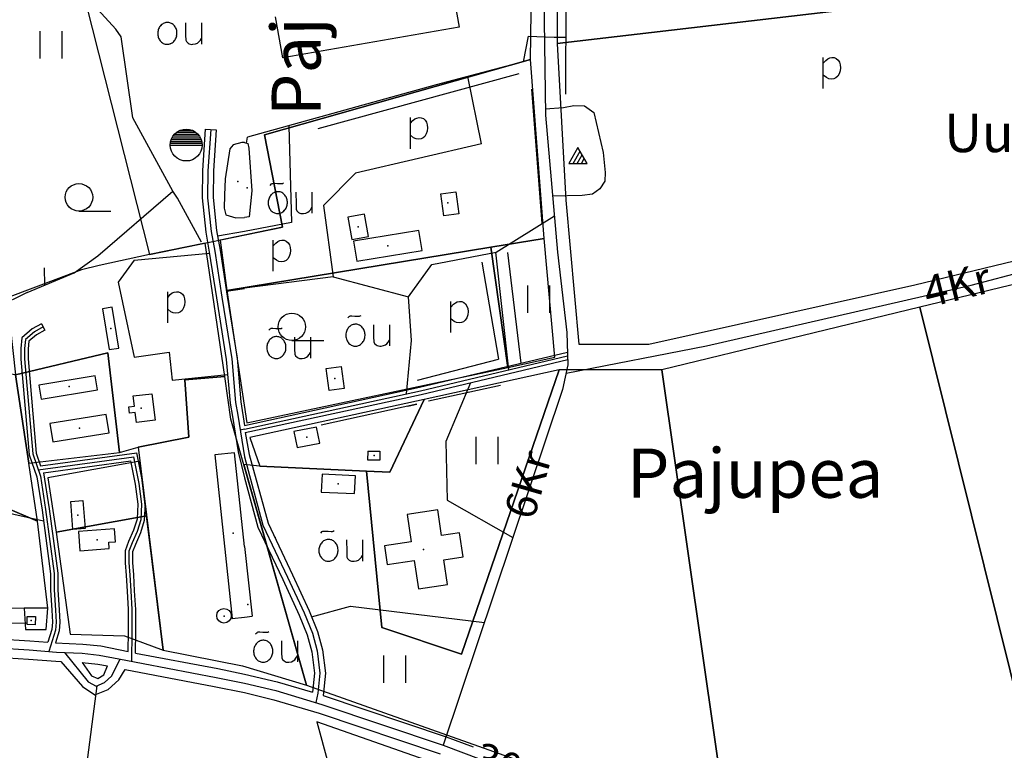
# Model space of a CAD drawing. Units: millimetres. Extents: x 549428 to 561949, y 6578529 to 6585154.
# Drawn here: x 554877 to 555416, y 6580679 to 6581079 of the extents above; entities that cross this region are included whole.
import ezdxf

# ---------------------------------------------------------------- set-up
doc = ezdxf.new("R2010")
doc.units = ezdxf.units.MM
doc.header["$LTSCALE"] = 0.5
doc.layers.add('-Alus', color=9, linetype='Continuous')
doc.layers.add('KatPiir', color=250, linetype='Continuous')

# ---------------------------------------------------------------- blocks, each defined once
blk = doc.blocks.new('raealus')
at = {"layer": '-Alus', "linetype": 'Continuous'}
for p, q in [((555176.04, 6581038.24), (555176.44, 6581156.83)), ((554929.59, 6581073.9), (554892.78, 6581114.23)), ((555163.81, 6581102.05), (555164.88, 6581026.66)), ((555113.56, 6581097.94), (555117.54, 6581075.01)), ((555020.99, 6581058.23), (555017.1, 6581080.6)), ((554932.43, 6581069.72), (554929.59, 6581073.9)), ((554967.7, 6581077.3), (554967.74, 6581070.7)), ((554976.48, 6581077.3), (554976.48, 6581065.72)), ((555117.54, 6581075.01), (555020.99, 6581058.23)), ((554888.07, 6581057.83), (554888.07, 6581072.83)), ((554900.07, 6581057.83), (554900.07, 6581072.83)), ((554938.93, 6581025.25), (554932.43, 6581069.72)), ((554967.74, 6581070.7), (554967.85, 6581067.92)), ((554967.85, 6581067.92), (554968.25, 6581067.07)), ((554975.69, 6581067.7), (554976.48, 6581069.02)), ((555155.48, 6581070.02), (555152.7, 6581056.02)), ((555155.48, 6581070.02), (555169.75, 6581069.46)), ((555169.75, 6581069.46), (555176.15, 6581069.46)), ((554968.25, 6581067.07), (554969.16, 6581066.24)), ((554969.16, 6581066.24), (554969.76, 6581065.89)), ((554969.76, 6581065.89), (554970.4, 6581065.67)), ((554970.4, 6581065.67), (554971.09, 6581065.57)), ((554971.09, 6581065.57), (554971.81, 6581065.6)), ((554971.81, 6581065.6), (554973.16, 6581065.86)), ((554973.16, 6581065.86), (554974.21, 6581066.27)), ((554974.21, 6581066.27), (554975.04, 6581066.87)), ((554975.04, 6581066.87), (554975.69, 6581067.7)), ((555317.06, 6581041.28), (555317.06, 6581058.34)), ((555318.47, 6581056.74), (555319.58, 6581057.63)), ((555319.58, 6581057.63), (555320.62, 6581058.11)), ((555320.62, 6581058.11), (555321.81, 6581058.35)), ((555321.81, 6581058.35), (555323.04, 6581058.28)), ((555323.04, 6581058.28), (555324.19, 6581057.8)), ((555324.19, 6581057.8), (555325.17, 6581056.96)), ((555152.7, 6581056.02), (555105.08, 6581043.45)), ((555317.06, 6581055.24), (555318.47, 6581056.74)), ((555325.17, 6581056.96), (555325.89, 6581055.81)), ((555325.89, 6581055.81), (555326.34, 6581054.38)), ((555326.5, 6581052.71), (555326.33, 6581050.99)), ((555326.34, 6581054.38), (555326.5, 6581052.71)), ((555150.36, 6581049.47), (555040.12, 6581019.23)), ((555129.86, 6581011.03), (555122.42, 6581048.03)), ((555318.86, 6581047.35), (555317.06, 6581048.7)), ((555320.16, 6581046.73), (555318.86, 6581047.35)), ((555321.59, 6581046.54), (555320.16, 6581046.73)), ((555322.95, 6581046.72), (555321.59, 6581046.54)), ((555324.06, 6581047.22), (555322.95, 6581046.72)), ((555324.98, 6581048.09), (555324.06, 6581047.22)), ((555325.78, 6581049.4), (555324.98, 6581048.09)), ((555326.33, 6581050.99), (555325.78, 6581049.4)), ((555105.08, 6581043.45), (555001.66, 6581014.65)), ((555163.18, 6580967.4), (555157.5, 6581041.07)), ((555164.82, 6581030.24), (555174.86, 6581030.94)), ((555174.86, 6581030.94), (555180.41, 6581032.12)), ((555180.41, 6581032.12), (555186.24, 6581031.8)), ((555186.24, 6581031.8), (555191.43, 6581028.25)), ((554960.83, 6580985.16), (554938.93, 6581025.25)), ((555090.89, 6581008.32), (555090.89, 6581025.38)), ((555093.41, 6581024.67), (555094.45, 6581025.14)), ((555094.45, 6581025.14), (555095.64, 6581025.39)), ((555095.64, 6581025.39), (555096.87, 6581025.32)), ((555096.87, 6581025.32), (555098.02, 6581024.84)), ((555098.02, 6581024.84), (555099, 6581024)), ((555164.88, 6581026.66), (555171.58, 6580951.63)), ((555191.43, 6581028.25), (555196.48, 6581006.24)), ((555024.34, 6581020.97), (555025.75, 6580967.89)), ((555090.89, 6581022.28), (555092.3, 6581023.78)), ((555092.3, 6581023.78), (555093.41, 6581024.67)), ((555099, 6581024), (555099.72, 6581022.85)), ((555099.72, 6581022.85), (555100.17, 6581021.42)), ((555100.33, 6581019.75), (555100.16, 6581018.03)), ((555100.17, 6581021.42), (555100.33, 6581019.75)), ((554960.31, 6581014.38), (554975.91, 6581014.38)), ((554960.91, 6581015.38), (554975.31, 6581015.38)), ((554961.73, 6581016.38), (554974.49, 6581016.38)), ((554962.83, 6581017.38), (554973.39, 6581017.38)), ((554964.55, 6581018.38), (554971.67, 6581018.38)), ((554978.54, 6581019.14), (554977.03, 6580996.41)), ((554978.54, 6581019.14), (554984.52, 6581018.74)), ((554981.53, 6581018.94), (554980.03, 6580996.29)), ((554984.52, 6581018.74), (554983.03, 6580996.17)), ((555001.06, 6581011.45), (555001.66, 6581014.65)), ((555092.69, 6581014.39), (555090.89, 6581015.74)), ((555093.99, 6581013.77), (555092.69, 6581014.39)), ((555097.89, 6581014.26), (555096.78, 6581013.76)), ((555098.81, 6581015.13), (555097.89, 6581014.26)), ((555099.61, 6581016.44), (555098.81, 6581015.13)), ((555100.16, 6581018.03), (555099.61, 6581016.44)), ((554959.35, 6581010.38), (554976.87, 6581010.38)), ((554959.41, 6581011.38), (554976.81, 6581011.38)), ((554959.59, 6581012.38), (554976.63, 6581012.38)), ((554959.87, 6581013.38), (554976.35, 6581013.38)), ((554993.89, 6581010.53), (554992.06, 6581008.37)), ((554998.55, 6581011.72), (554993.89, 6581010.53)), ((555000, 6581011.74), (554998.55, 6581011.72)), ((555000, 6581011.72), (555001.94, 6581011.22)), ((555001.94, 6581011.22), (555002.37, 6581008.73)), ((555002.37, 6581008.73), (555004.01, 6580985.28)), ((555129.86, 6581011.03), (555060.87, 6580995.01)), ((555095.42, 6581013.58), (555093.99, 6581013.77)), ((555096.78, 6581013.76), (555095.42, 6581013.58)), ((555182.71, 6581008.95), (555177.71, 6581000.27)), ((555187.71, 6581000.27), (555182.71, 6581008.95)), ((554992.06, 6581008.37), (554989.4, 6580991.87)), ((555179.99, 6581000.27), (555183.87, 6581006.95)), ((555182.31, 6581000.27), (555184.99, 6581004.95)), ((555196.48, 6581006.24), (555197.59, 6580995.28)), ((555177.71, 6581000.27), (555187.71, 6581000.27)), ((555184.59, 6581000.27), (555186.15, 6581002.99)), ((554977.03, 6580996.41), (554976.83, 6580981.34)), ((554980.03, 6580996.29), (554979.83, 6580981.48)), ((554983.03, 6580996.17), (554982.83, 6580981.62)), ((555060.87, 6580995.01), (555043.23, 6580977.14)), ((555197.59, 6580995.28), (555197.48, 6580990.61)), ((554989.4, 6580991.87), (554989.03, 6580982.86)), ((555014.04, 6580988.27), (555014.88, 6580989.05)), ((555014.88, 6580989.05), (555015.2, 6580989.27)), ((555015.2, 6580989.27), (555015.46, 6580989.37)), ((555015.46, 6580989.37), (555016.33, 6580989.39)), ((555016.33, 6580989.39), (555018.02, 6580989.3)), ((555018.02, 6580989.3), (555019.68, 6580989.2)), ((555019.68, 6580989.2), (555020.45, 6580989.2)), ((555020.45, 6580989.2), (555020.84, 6580989.33)), ((555020.84, 6580989.33), (555021.34, 6580989.61)), ((555197.48, 6580990.61), (555194.68, 6580986.33)), ((554919.68, 6580949.67), (554960.83, 6580985.16)), ((554963.28, 6580981.17), (554960.83, 6580985.16)), ((554982.83, 6580981.62), (554984.72, 6580963.44)), ((554989.03, 6580982.86), (554988.93, 6580975.79)), ((555004.01, 6580985.28), (555002.54, 6580970.99)), ((555028.2, 6580984.51), (555028.24, 6580977.91)), ((555036.98, 6580984.51), (555036.98, 6580972.93)), ((555107.52, 6580983.59), (555115.72, 6580984.74)), ((555109.22, 6580971.54), (555107.52, 6580983.59)), ((555115.72, 6580984.74), (555117.42, 6580972.69)), ((555184.96, 6580982.79), (555168.84, 6580982.32)), ((555190.71, 6580983.35), (555184.96, 6580982.79)), ((555194.68, 6580986.33), (555190.71, 6580983.35)), ((554976.55, 6580957.07), (554963.28, 6580981.17)), ((554976.83, 6580981.34), (554978.78, 6580962.6)), ((554979.83, 6580981.48), (554981.75, 6580963.02)), ((555028.24, 6580977.91), (555028.35, 6580975.13)), ((555036.19, 6580974.91), (555036.98, 6580976.23)), ((555043.23, 6580977.14), (555048.69, 6580938.12)), ((554909.35, 6580974.19), (554926.87, 6580974.19)), ((554988.93, 6580975.79), (554989.87, 6580972.04)), ((554989.87, 6580972.04), (554995.27, 6580970.55)), ((555002.54, 6580970.99), (555000, 6580970.6)), ((555028.35, 6580975.13), (555028.75, 6580974.28)), ((555028.75, 6580974.28), (555029.66, 6580973.45)), ((555029.66, 6580973.45), (555030.26, 6580973.1)), ((555030.26, 6580973.1), (555030.9, 6580972.88)), ((555030.9, 6580972.88), (555031.59, 6580972.78)), ((555031.59, 6580972.78), (555032.31, 6580972.81)), ((555032.31, 6580972.81), (555033.66, 6580973.07)), ((555033.66, 6580973.07), (555034.71, 6580973.48)), ((555034.71, 6580973.48), (555035.54, 6580974.08)), ((555035.54, 6580974.08), (555036.19, 6580974.91)), ((555065.77, 6580972.49), (555056.61, 6580970.86)), ((555056.61, 6580970.86), (555058.81, 6580958.56)), ((555067.96, 6580960.2), (555065.77, 6580972.49)), ((555117.42, 6580972.69), (555109.22, 6580971.54)), ((555137.89, 6580951.62), (555169.8, 6580971.53)), ((554995.27, 6580970.55), (555000, 6580970.62)), ((555025.75, 6580967.89), (555000, 6580963.04)), ((555398.18, 6580933.6), (555534.16, 6580969.4)), ((554978.78, 6580962.6), (554980.76, 6580951.71)), ((554981.75, 6580963.02), (554983.72, 6580952.21)), ((554984.72, 6580963.44), (554986.68, 6580952.71)), ((555000, 6580963.04), (554985.28, 6580960.36)), ((555058.81, 6580958.56), (555067.96, 6580960.2)), ((555095.52, 6580963.6), (555059.7, 6580957.7)), ((555097.33, 6580952.59), (555095.52, 6580963.6)), ((555015.77, 6580941.13), (555015.77, 6580958.19)), ((555015.77, 6580955.09), (555017.18, 6580956.59)), ((555017.18, 6580956.59), (555018.29, 6580957.48)), ((555018.29, 6580957.48), (555019.33, 6580957.96)), ((555019.33, 6580957.96), (555020.52, 6580958.2)), ((555020.52, 6580958.2), (555021.75, 6580958.13)), ((555021.75, 6580958.13), (555022.9, 6580957.65)), ((555022.9, 6580957.65), (555023.88, 6580956.81)), ((555023.88, 6580956.81), (555024.6, 6580955.66)), ((555024.6, 6580955.66), (555025.05, 6580954.23)), ((555059.7, 6580957.7), (555061.51, 6580946.69)), ((554906.64, 6580940.37), (554919.68, 6580949.67)), ((554939.51, 6580947.24), (554980.85, 6580951.14)), ((554980.76, 6580951.71), (554984.62, 6580926.57)), ((554983.72, 6580952.21), (554987.58, 6580927.03)), ((554986.68, 6580952.71), (554990.54, 6580927.49)), ((555024.49, 6580949.25), (555023.69, 6580947.95)), ((555025.04, 6580950.84), (555024.49, 6580949.25)), ((555025.21, 6580952.56), (555025.04, 6580950.84)), ((555025.05, 6580954.23), (555025.21, 6580952.56)), ((555061.51, 6580946.69), (555097.33, 6580952.59)), ((555102.65, 6580944.95), (555137.89, 6580951.62)), ((555137.56, 6580951.6), (555144.64, 6580887.06)), ((555144.04, 6580951.45), (555151.42, 6580890.7)), ((555171.58, 6580951.63), (555176.63, 6580907.67)), ((554939.51, 6580947.24), (554930.85, 6580935.23)), ((555017.57, 6580947.2), (555015.77, 6580948.55)), ((555018.87, 6580946.58), (555017.57, 6580947.2)), ((555020.3, 6580946.39), (555018.87, 6580946.58)), ((555021.66, 6580946.57), (555020.3, 6580946.39)), ((555022.77, 6580947.07), (555021.66, 6580946.57)), ((555023.69, 6580947.95), (555022.77, 6580947.07)), ((555089.83, 6580927.13), (555102.65, 6580944.95)), ((555130.11, 6580946.07), (555139.13, 6580893.01)), ((554880.98, 6580929.47), (554906.64, 6580940.37)), ((554890.29, 6580942.99), (554890.47, 6580933.5)), ((554930.85, 6580935.23), (554933.18, 6580924)), ((555048.69, 6580938.12), (555000, 6580931.87)), ((555048.69, 6580938.12), (555089.83, 6580927.13)), ((555155.24, 6580918.39), (555155.24, 6580933.39)), ((555167.24, 6580918.39), (555167.24, 6580933.39)), ((555253.15, 6580900.24), (555398.18, 6580933.6)), ((554880.98, 6580929.47), (554863.64, 6580920.94)), ((554957.94, 6580912.91), (554957.94, 6580929.97)), ((554957.94, 6580926.87), (554959.35, 6580928.37)), ((554959.35, 6580928.37), (554960.46, 6580929.26)), ((554960.46, 6580929.26), (554961.5, 6580929.74)), ((554961.5, 6580929.74), (554962.69, 6580929.98)), ((554962.69, 6580929.98), (554963.92, 6580929.91)), ((554963.92, 6580929.91), (554965.07, 6580929.43)), ((554965.07, 6580929.43), (554966.05, 6580928.59)), ((554966.05, 6580928.59), (554966.77, 6580927.44)), ((555000, 6580931.5), (554990.12, 6580930.14)), ((554933.18, 6580924), (554939.58, 6580894.06)), ((554967.21, 6580922.62), (554966.66, 6580921.03)), ((554966.77, 6580927.44), (554967.22, 6580926.01)), ((554967.38, 6580924.34), (554967.21, 6580922.62)), ((554967.22, 6580926.01), (554967.38, 6580924.34)), ((554984.62, 6580926.57), (554990.04, 6580892.72)), ((554987.58, 6580927.03), (554993.02, 6580893.09)), ((554990.54, 6580927.49), (554996, 6580893.46)), ((555091.56, 6580903.12), (555089.83, 6580927.13)), ((555113.03, 6580907.59), (555113.03, 6580924.65)), ((555113.03, 6580921.55), (555114.44, 6580923.05)), ((555114.44, 6580923.05), (555115.55, 6580923.94)), ((555115.55, 6580923.94), (555116.59, 6580924.42)), ((555116.59, 6580924.42), (555117.78, 6580924.66)), ((555117.78, 6580924.66), (555119.01, 6580924.59)), ((555119.01, 6580924.59), (555120.16, 6580924.11)), ((555120.16, 6580924.11), (555121.14, 6580923.27)), ((555121.14, 6580923.27), (555121.86, 6580922.12)), ((554927.53, 6580921.43), (554922.24, 6580920.61)), ((554922.24, 6580920.61), (554925.94, 6580898.2)), ((554931.23, 6580899.08), (554927.53, 6580921.43)), ((554959.74, 6580918.98), (554957.94, 6580920.33)), ((554961.04, 6580918.36), (554959.74, 6580918.98)), ((554962.47, 6580918.17), (554961.04, 6580918.36)), ((554963.83, 6580918.35), (554962.47, 6580918.17)), ((554964.94, 6580918.85), (554963.83, 6580918.35)), ((554965.86, 6580919.72), (554964.94, 6580918.85)), ((554966.66, 6580921.03), (554965.86, 6580919.72)), ((555063.37, 6580916.65), (555063.87, 6580916.93)), ((555122.3, 6580917.3), (555121.75, 6580915.71)), ((555121.86, 6580922.12), (555122.31, 6580920.69)), ((555122.47, 6580919.02), (555122.3, 6580917.3)), ((555122.31, 6580920.69), (555122.47, 6580919.02)), ((554888.76, 6580912.41), (554883.76, 6580909.68)), ((554888.76, 6580912.41), (554890.68, 6580908.89)), ((555056.57, 6580915.59), (555057.41, 6580916.38)), ((555057.41, 6580916.38), (555057.73, 6580916.59)), ((555057.73, 6580916.59), (555057.99, 6580916.69)), ((555057.99, 6580916.69), (555058.86, 6580916.71)), ((555058.86, 6580916.71), (555060.55, 6580916.62)), ((555060.55, 6580916.62), (555062.21, 6580916.52)), ((555062.21, 6580916.52), (555062.98, 6580916.52)), ((555062.98, 6580916.52), (555063.37, 6580916.65)), ((555070.73, 6580911.83), (555070.77, 6580905.23)), ((555079.51, 6580911.83), (555079.51, 6580900.25)), ((555114.83, 6580913.66), (555113.03, 6580915.01)), ((555116.13, 6580913.04), (555114.83, 6580913.66)), ((555117.56, 6580912.85), (555116.13, 6580913.04)), ((555118.92, 6580913.03), (555117.56, 6580912.85)), ((555120.03, 6580913.53), (555118.92, 6580913.03)), ((555120.95, 6580914.41), (555120.03, 6580913.53)), ((555121.75, 6580915.71), (555120.95, 6580914.41)), ((554883.76, 6580909.68), (554878.05, 6580904.72)), ((554884.91, 6580908.03), (554879.97, 6580903.74)), ((554886.06, 6580906.38), (554881.89, 6580902.76)), ((554889.72, 6580910.65), (554884.91, 6580908.03)), ((554890.68, 6580908.89), (554886.06, 6580906.38)), ((555013.28, 6580908.81), (555014.12, 6580909.59)), ((555014.12, 6580909.59), (555014.44, 6580909.81)), ((555014.44, 6580909.81), (555014.7, 6580909.91)), ((555014.7, 6580909.91), (555015.57, 6580909.93)), ((555015.57, 6580909.93), (555017.26, 6580909.84)), ((555017.26, 6580909.84), (555018.92, 6580909.74)), ((555018.92, 6580909.74), (555019.69, 6580909.74)), ((555019.69, 6580909.74), (555020.08, 6580909.87)), ((555020.08, 6580909.87), (555020.58, 6580910.15)), ((555176.63, 6580907.67), (555177.16, 6580889.92)), ((554878.05, 6580904.72), (554877.52, 6580898.87)), ((554879.97, 6580903.74), (554879.52, 6580898.77)), ((554881.89, 6580902.76), (554881.52, 6580898.67)), ((555025.95, 6580903.19), (555043.47, 6580903.19)), ((555027.44, 6580905.05), (555027.48, 6580898.45)), ((555036.22, 6580905.05), (555036.22, 6580893.47)), ((555070.77, 6580905.23), (555070.88, 6580902.45)), ((555070.88, 6580902.45), (555071.28, 6580901.6)), ((555071.28, 6580901.6), (555072.19, 6580900.77)), ((555072.19, 6580900.77), (555072.79, 6580900.42)), ((555076.18, 6580900.39), (555077.24, 6580900.8)), ((555077.24, 6580900.8), (555078.06, 6580901.4)), ((555078.06, 6580901.4), (555078.72, 6580902.23)), ((555078.72, 6580902.23), (555079.51, 6580903.55)), ((555088.74, 6580873.93), (555091.56, 6580903.12)), ((554877.52, 6580898.87), (554877.48, 6580892.99)), ((554879.52, 6580898.77), (554879.48, 6580893.07)), ((554881.52, 6580898.67), (554881.48, 6580893.15)), ((554925.94, 6580898.2), (554931.23, 6580899.08)), ((554939.58, 6580894.06), (554958.78, 6580896.76)), ((554958.78, 6580896.76), (554960.32, 6580881.52)), ((555027.48, 6580898.45), (555027.59, 6580895.67)), ((555027.59, 6580895.67), (555027.99, 6580894.82)), ((555034.78, 6580894.62), (555035.43, 6580895.45)), ((555035.43, 6580895.45), (555036.22, 6580896.77)), ((555072.79, 6580900.42), (555073.43, 6580900.2)), ((555073.43, 6580900.2), (555074.12, 6580900.1)), ((555074.12, 6580900.1), (555074.84, 6580900.13)), ((555074.84, 6580900.13), (555076.18, 6580900.39)), ((555095.95, 6580877.54), (555176.95, 6580896.8)), ((555176.18, 6580885.36), (555253.15, 6580900.24)), ((554877.48, 6580892.99), (554882.02, 6580840.56)), ((554879.48, 6580893.07), (554883.99, 6580840.98)), ((554881.48, 6580893.15), (554885.96, 6580841.4)), ((554990.04, 6580892.72), (554992.11, 6580868.82)), ((554993.02, 6580893.09), (554995.09, 6580869.22)), ((554996, 6580893.46), (554998.07, 6580869.62)), ((555027.99, 6580894.82), (555028.9, 6580893.99)), ((555028.9, 6580893.99), (555029.5, 6580893.64)), ((555029.5, 6580893.64), (555030.14, 6580893.42)), ((555030.14, 6580893.42), (555030.83, 6580893.32)), ((555030.83, 6580893.32), (555031.55, 6580893.35)), ((555031.55, 6580893.35), (555032.9, 6580893.61)), ((555032.9, 6580893.61), (555033.95, 6580894.02)), ((555033.95, 6580894.02), (555034.78, 6580894.62)), ((555094.85, 6580881.48), (555139.13, 6580893.01)), ((555096.39, 6580875.59), (555177.02, 6580894.75)), ((555096.83, 6580873.64), (555177.08, 6580892.71)), ((555177.16, 6580889.92), (555174.26, 6580876.37)), ((554960.32, 6580881.52), (554990.75, 6580884.52)), ((555044.78, 6580887.86), (555052.98, 6580889.01)), ((555046.48, 6580875.81), (555044.78, 6580887.86)), ((555052.98, 6580889.01), (555054.68, 6580876.96)), ((554918.3, 6580883.76), (554887.38, 6580878.63)), ((554919.55, 6580876.19), (554918.3, 6580883.76)), ((555123.76, 6580880.04), (555110.31, 6580847.91)), ((554887.38, 6580878.63), (554888.64, 6580871.05)), ((554888.64, 6580871.05), (554919.55, 6580876.19)), ((554939.1, 6580872.81), (554949.26, 6580874.01)), ((554949.26, 6580874.01), (554951, 6580859.46)), ((555000, 6580856.67), (555095.95, 6580877.54)), ((555000, 6580854.63), (555096.39, 6580875.59)), ((555054.68, 6580876.96), (555046.48, 6580875.81)), ((555100.9, 6580870.07), (555140.36, 6580878.63)), ((555174.26, 6580876.37), (555108.88, 6580681.27)), ((554939.78, 6580867.13), (554939.1, 6580872.81)), ((554992.11, 6580868.82), (554993.44, 6580861.61)), ((554995.09, 6580869.22), (554996.39, 6580862.18)), ((554998.07, 6580869.62), (555000.03, 6580856.68)), ((555000.44, 6580852.69), (555096.83, 6580873.64)), ((554936.65, 6580866.77), (554939.78, 6580867.13)), ((554937.03, 6580863.43), (554936.65, 6580866.77)), ((554940.17, 6580863.79), (554937.03, 6580863.43)), ((554940.83, 6580858.24), (554940.17, 6580863.79)), ((555094.42, 6580868.23), (555042.08, 6580856.79)), ((555089.43, 6580867.19), (555094.42, 6580868.23)), ((554924.27, 6580862.67), (554893.38, 6580857.72)), ((554893.38, 6580857.72), (554895.02, 6580847.66)), ((554925.88, 6580852.58), (554924.27, 6580862.67)), ((554951, 6580859.46), (554940.83, 6580858.24)), ((554993.44, 6580861.61), (554996.64, 6580842.11)), ((554996.39, 6580862.18), (555000, 6580839.47)), ((554895.02, 6580847.66), (554925.88, 6580852.58)), ((555000, 6580854.63), (554997.67, 6580854.06)), ((555000.44, 6580852.69), (555002.61, 6580840.68)), ((555039.49, 6580855.77), (555027.11, 6580853.36)), ((555027.11, 6580853.36), (555028.84, 6580844.48)), ((555041.22, 6580846.89), (555039.49, 6580855.77)), ((555028.84, 6580844.48), (555041.22, 6580846.89)), ((555110.31, 6580847.91), (555111.13, 6580815.61)), ((555126.94, 6580835.43), (555126.94, 6580850.43)), ((555138.94, 6580835.43), (555138.94, 6580850.43)), ((554885.96, 6580841.4), (554888.36, 6580834.52)), ((554888.36, 6580834.52), (554940.97, 6580841.68)), ((554944.34, 6580825.15), (554940.97, 6580841.68)), ((554994.58, 6580841.59), (554983.77, 6580840.45)), ((555000, 6580790.25), (554994.58, 6580841.59)), ((554996.64, 6580842.11), (555000, 6580827.93)), ((555067.62, 6580842.56), (555074.21, 6580842.56)), ((555067.62, 6580837.54), (555067.82, 6580842.56)), ((555074.21, 6580842.56), (555074.21, 6580837.54)), ((554882.02, 6580840.56), (554886.26, 6580828.4)), ((554883.99, 6580840.98), (554888.21, 6580828.89)), ((554887.01, 6580832.32), (554939.37, 6580839.45)), ((554889.95, 6580830.7), (554937.78, 6580837.22)), ((554940.38, 6580824.51), (554937.78, 6580837.22)), ((554942.36, 6580824.83), (554939.37, 6580839.45)), ((554983.77, 6580840.45), (554993.22, 6580750.72)), ((555000, 6580839.44), (555010.13, 6580801.95)), ((555002.61, 6580840.68), (555012.96, 6580802.99)), ((555074.21, 6580837.54), (555067.62, 6580837.54)), ((554889.95, 6580830.7), (554893.08, 6580810.85)), ((554886.26, 6580828.4), (554889.12, 6580810.27)), ((554888.21, 6580828.89), (554891.1, 6580810.56)), ((554945.77, 6580813.58), (554944.34, 6580825.15)), ((555000, 6580827.93), (555007.3, 6580800.91)), ((555042.5, 6580829.95), (555042.01, 6580820.14)), ((555060.75, 6580829.06), (555042.5, 6580829.95)), ((555060.27, 6580819.24), (555060.75, 6580829.06)), ((554810.08, 6580822.17), (554889.91, 6580804.27)), ((554941.75, 6580813.44), (554940.38, 6580824.51)), ((554943.76, 6580813.51), (554942.36, 6580824.83)), ((555042.01, 6580820.14), (555060.27, 6580819.24)), ((554904.87, 6580814.87), (554911.5, 6580815.4)), ((554906.04, 6580799.66), (554904.87, 6580814.87)), ((554911.5, 6580815.4), (554912.74, 6580800.17)), ((555111.13, 6580815.61), (555147.05, 6580795.17)), ((554889.12, 6580810.27), (554893.7, 6580775.34)), ((554891.1, 6580810.56), (554895.7, 6580775.48)), ((554893.08, 6580810.85), (554897.7, 6580775.62)), ((554941.36, 6580805.49), (554941.75, 6580813.44)), ((554943.34, 6580805.14), (554943.76, 6580813.51)), ((554945.32, 6580804.79), (554945.77, 6580813.58)), ((555105.89, 6580810.33), (555089.1, 6580807.77)), ((555108.03, 6580796.25), (555105.89, 6580810.33)), ((554939.47, 6580799.38), (554941.36, 6580805.49)), ((554941.35, 6580798.68), (554943.34, 6580805.14)), ((554943.23, 6580797.98), (554945.32, 6580804.79)), ((555089.1, 6580807.77), (555091.38, 6580792.81)), ((554912.74, 6580800.17), (554906.04, 6580799.66)), ((554928.83, 6580799.86), (554909.13, 6580798.41)), ((554909.13, 6580798.41), (554909.91, 6580787.89)), ((554929.35, 6580792.84), (554928.83, 6580799.86)), ((554936.73, 6580793.13), (554939.47, 6580799.38)), ((554938.59, 6580792.38), (554941.35, 6580798.68)), ((555007.3, 6580800.91), (555020.95, 6580772.22)), ((555010.13, 6580801.95), (555023.67, 6580773.49)), ((555012.96, 6580802.99), (555026.39, 6580774.76)), ((555041.81, 6580797.63), (555042.65, 6580798.42)), ((555042.65, 6580798.42), (555042.97, 6580798.63)), ((555042.97, 6580798.63), (555043.23, 6580798.73)), ((555043.23, 6580798.73), (555044.1, 6580798.75)), ((555044.1, 6580798.75), (555045.79, 6580798.66)), ((555045.79, 6580798.66), (555047.45, 6580798.56)), ((555047.45, 6580798.56), (555048.22, 6580798.56)), ((555048.22, 6580798.56), (555048.61, 6580798.69)), ((555048.61, 6580798.69), (555049.11, 6580798.97)), ((554925.71, 6580792.58), (554929.35, 6580792.84)), ((554934.9, 6580788.16), (554936.73, 6580793.13)), ((554940.45, 6580791.63), (554943.23, 6580797.98)), ((555055.97, 6580793.87), (555056.01, 6580787.27)), ((555064.75, 6580793.87), (555064.75, 6580782.29)), ((555091.38, 6580792.81), (555076.68, 6580790.57)), ((555117.81, 6580797.74), (555108.03, 6580796.25)), ((555119.81, 6580784.62), (555117.81, 6580797.74)), ((554909.91, 6580787.89), (554925.95, 6580789.08)), ((554925.95, 6580789.08), (554925.71, 6580792.58)), ((554934.91, 6580781.4), (554934.9, 6580788.16)), ((554936.9, 6580787.8), (554938.59, 6580792.38)), ((554936.91, 6580781.48), (554936.9, 6580787.8)), ((554938.9, 6580787.44), (554940.45, 6580791.63)), ((554938.91, 6580781.56), (554938.9, 6580787.44)), ((555000, 6580790.27), (555004.24, 6580752.02)), ((555076.68, 6580790.57), (555078.22, 6580780.43)), ((555056.01, 6580787.27), (555056.12, 6580784.49)), ((555056.12, 6580784.49), (555056.52, 6580783.64)), ((555056.52, 6580783.64), (555057.43, 6580782.81)), ((555057.43, 6580782.81), (555058.03, 6580782.46)), ((555058.03, 6580782.46), (555058.67, 6580782.24)), ((555058.67, 6580782.24), (555059.36, 6580782.14)), ((555059.36, 6580782.14), (555060.08, 6580782.17)), ((555060.08, 6580782.17), (555061.42, 6580782.43)), ((555061.42, 6580782.43), (555062.48, 6580782.84)), ((555062.48, 6580782.84), (555063.3, 6580783.44)), ((555063.3, 6580783.44), (555063.96, 6580784.27)), ((555063.96, 6580784.27), (555064.75, 6580785.59)), ((555078.22, 6580780.43), (555092.93, 6580782.67)), ((555092.93, 6580782.67), (555095.3, 6580767.07)), ((555109.25, 6580783.02), (555119.81, 6580784.62)), ((555111.3, 6580769.51), (555109.25, 6580783.02)), ((554935.46, 6580774.43), (554934.91, 6580781.4)), ((554937.46, 6580774.55), (554936.91, 6580781.48)), ((554939.46, 6580774.67), (554938.91, 6580781.56)), ((554893.7, 6580775.34), (554893.81, 6580766.38)), ((554895.7, 6580775.48), (554895.81, 6580766.46)), ((554897.7, 6580775.62), (554897.81, 6580766.54)), ((554935.85, 6580765.81), (554935.46, 6580774.43)), ((554937.85, 6580765.92), (554937.46, 6580774.55)), ((554939.85, 6580766.03), (554939.46, 6580774.67)), ((555020.95, 6580772.22), (555029.94, 6580752.69)), ((555023.67, 6580773.49), (555032.69, 6580753.88)), ((555026.39, 6580774.76), (555035.44, 6580755.07)), ((554893.81, 6580766.38), (554894.53, 6580755.32)), ((554895.81, 6580766.46), (554896.53, 6580755.43)), ((554897.81, 6580766.54), (554898.53, 6580755.54)), ((554936.55, 6580755.65), (554935.85, 6580765.81)), ((554938.55, 6580755.71), (554937.85, 6580765.92)), ((554940.55, 6580755.77), (554939.85, 6580766.03)), ((555095.3, 6580767.07), (555111.3, 6580769.51)), ((554894.53, 6580755.32), (554894.81, 6580748.83)), ((554896.53, 6580755.43), (554896.81, 6580748.8)), ((554898.53, 6580755.54), (554898.81, 6580748.77)), ((554936.43, 6580743.74), (554936.55, 6580755.65)), ((554938.43, 6580743.72), (554938.55, 6580755.71)), ((554940.43, 6580743.7), (554940.55, 6580755.77)), ((555035.44, 6580755.07), (555040.04, 6580743.7)), ((555036.82, 6580751.67), (555058.18, 6580757.61)), ((555058.18, 6580757.61), (555131.47, 6580748.67)), ((554880.89, 6580747.47), (554881.02, 6580751.9)), ((554881.02, 6580751.9), (554885.45, 6580751.8)), ((554885.45, 6580751.8), (554885.34, 6580747.36)), ((554993.22, 6580750.72), (555000, 6580751.48)), ((555000, 6580751.48), (555004.24, 6580752.02)), ((555029.94, 6580752.69), (555034.36, 6580741.76)), ((555032.69, 6580753.88), (555037.2, 6580742.73)), ((554872.61, 6580748.19), (554880.92, 6580748.45)), ((554885.34, 6580747.36), (554880.89, 6580747.47)), ((554894.5, 6580744.69), (554892.34, 6580737.75)), ((554896.48, 6580744.32), (554892.87, 6580732.7)), ((554894.81, 6580748.83), (554894.5, 6580744.69)), ((554896.81, 6580748.8), (554896.48, 6580744.32)), ((554898.81, 6580748.77), (554898.46, 6580743.95)), ((554858.91, 6580740), (554882.47, 6580738.51)), ((554898.46, 6580743.95), (554896.43, 6580737.41)), ((554936.37, 6580732.76), (554936.43, 6580743.74)), ((554938.33, 6580727.16), (554938.43, 6580743.72)), ((554940.36, 6580731.83), (554940.43, 6580743.7)), ((555006.08, 6580742.32), (555006.92, 6580743.11)), ((555006.92, 6580743.11), (555007.24, 6580743.32)), ((555007.24, 6580743.32), (555007.5, 6580743.42)), ((555007.5, 6580743.42), (555008.37, 6580743.44)), ((555008.37, 6580743.44), (555010.06, 6580743.35)), ((555010.06, 6580743.35), (555011.72, 6580743.25)), ((555011.72, 6580743.25), (555012.49, 6580743.25)), ((555012.49, 6580743.25), (555012.88, 6580743.38)), ((555012.88, 6580743.38), (555013.38, 6580743.66)), ((555034.36, 6580741.76), (555036.92, 6580732.54)), ((555037.2, 6580742.73), (555039.87, 6580733.12)), ((555040.04, 6580743.7), (555042.82, 6580733.7)), ((554858.8, 6580735), (554882.12, 6580733.52)), ((554882.12, 6580733.52), (554897, 6580732.38)), ((554882.47, 6580738.51), (554892.34, 6580737.75)), ((554896.43, 6580737.41), (554911.39, 6580736.75)), ((554911.39, 6580736.75), (554921.24, 6580735.72)), ((554921.24, 6580735.72), (554936.37, 6580732.76)), ((555020.24, 6580738.56), (555020.28, 6580731.96)), ((555029.02, 6580738.56), (555029.02, 6580726.98)), ((555042.82, 6580733.7), (555044.33, 6580720.85)), ((554858.69, 6580730), (554881.77, 6580728.53)), ((554881.77, 6580728.53), (554896.7, 6580727.39)), ((554897, 6580732.38), (554911.02, 6580731.76)), ((554901.44, 6580732.18), (554914.33, 6580715.98)), ((554911.02, 6580731.76), (554920.5, 6580730.77)), ((554920.5, 6580730.77), (554931.24, 6580728.67)), ((554927.08, 6580719.21), (554932, 6580728.51)), ((554931.24, 6580728.67), (554984.46, 6580718.47)), ((554940.36, 6580731.83), (554985.46, 6580723.37)), ((555020.28, 6580731.96), (555020.39, 6580729.18)), ((555020.39, 6580729.18), (555020.79, 6580728.33)), ((555020.79, 6580728.33), (555021.7, 6580727.5)), ((555026.75, 6580727.53), (555027.57, 6580728.13)), ((555027.57, 6580728.13), (555028.23, 6580728.96)), ((555028.23, 6580728.96), (555029.02, 6580730.28)), ((555036.92, 6580732.54), (555038.29, 6580720.79)), ((555039.87, 6580733.12), (555041.31, 6580720.82)), ((555076.39, 6580715.52), (555076.39, 6580730.52)), ((555088.39, 6580715.52), (555088.39, 6580730.52)), ((554896.7, 6580727.39), (554899.34, 6580727.27)), ((554899.34, 6580727.27), (554911.19, 6580713.59)), ((554911.18, 6580726.71), (554919.76, 6580725.82)), ((554911.18, 6580726.71), (554916.13, 6580719.35)), ((554919.76, 6580725.82), (554925, 6580724.8)), ((554922.88, 6580719.92), (554925, 6580724.8)), ((554931.13, 6580717.24), (554934.67, 6580722.83)), ((554934.67, 6580722.83), (554983.46, 6580713.57)), ((554985.46, 6580723.37), (555000, 6580720.25)), ((555021.7, 6580727.5), (555022.3, 6580727.15)), ((555022.3, 6580727.15), (555022.94, 6580726.93)), ((555022.94, 6580726.93), (555023.63, 6580726.83)), ((555023.63, 6580726.83), (555024.35, 6580726.86)), ((555024.35, 6580726.86), (555025.69, 6580727.12)), ((555025.69, 6580727.12), (555026.75, 6580727.53)), ((554916.13, 6580719.35), (554919.73, 6580717.81)), ((554919.73, 6580717.81), (554922.88, 6580719.92)), ((554923.33, 6580715.7), (554927.08, 6580719.21)), ((554984.46, 6580718.47), (555000, 6580715.35)), ((555000, 6580720.24), (555017.96, 6580716.06)), ((555038.29, 6580720.79), (555037.32, 6580710.49)), ((555041.31, 6580720.82), (555040.28, 6580709.86)), ((555044.33, 6580720.85), (555043.18, 6580708.63)), ((554919.05, 6580713.89), (554911.1, 6580652.65)), ((554911.19, 6580713.59), (554918.08, 6580708.95)), ((554914.33, 6580715.98), (554918.68, 6580713.73)), ((554918.08, 6580708.95), (554925.28, 6580711.9)), ((554918.68, 6580713.73), (554923.33, 6580715.7)), ((554925.28, 6580711.9), (554931.13, 6580717.24)), ((554983.46, 6580713.57), (555000, 6580710.17)), ((555000, 6580715.35), (555017.14, 6580711.25)), ((555017.96, 6580716.06), (555037.32, 6580710.49)), ((555000, 6580710.17), (555016.13, 6580706.28)), ((555017.14, 6580711.25), (555042.46, 6580703.61)), ((555040.28, 6580709.86), (555039.11, 6580704.67)), ((555043.18, 6580708.63), (555110.55, 6580685.98)), ((555016.13, 6580706.28), (555040.91, 6580698.86)), ((555039.11, 6580704.67), (555039.05, 6580704.28)), ((555042.46, 6580703.61), (555108.88, 6580681.27)), ((555040.91, 6580698.86), (555107.21, 6580676.56)), ((555110.55, 6580685.98), (555125.32, 6580680.47)), ((555108.88, 6580681.27), (555186.61, 6580652.27))]:
    blk.add_line(p, q, dxfattribs=at)
for centre, radius in [((554968.11, 6581010.38), 8.76), ((554909.35, 6580981.71), 7.52), ((555025.95, 6580910.71), 7.52), ((554988.78, 6580752.26), 4)]:
    blk.add_circle(centre, radius, dxfattribs=at)
for centre, radius, start, end in [((554959.16, 6581071.56), 6.67, 157.605, 167.6548), ((554958.86, 6581071.69), 6.34, 147.2335, 157.6246), ((554958.51, 6581071.92), 5.92, 136.3755, 147.2487), ((554958.2, 6581072.22), 5.48, 124.9353, 136.3828), ((554957.97, 6581072.54), 5.09, 112.8967, 124.9305), ((554957.85, 6581072.82), 4.79, 100.3532, 112.8774), ((554957.82, 6581072.97), 4.63, 87.5149, 100.3211), ((554957.82, 6581072.97), 4.63, 74.6714, 87.4777), ((554957.77, 6581072.82), 4.79, 62.1152, 74.6393), ((554957.63, 6581072.56), 5.09, 50.062, 62.0958), ((554957.38, 6581072.26), 5.48, 38.6098, 50.0573), ((554957.04, 6581071.98), 5.92, 27.7438, 38.6171), ((554956.67, 6581071.79), 6.34, 17.3679, 27.759), ((554956.36, 6581071.69), 6.67, 7.3377, 17.3875), ((554959.34, 6581071.52), 6.84, 177.4852, 187.3593), ((554959.34, 6581071.52), 6.84, 167.6332, 177.5073), ((554959.16, 6581071.49), 6.67, 187.3377, 197.3875), ((554958.85, 6581071.39), 6.34, 197.3679, 207.759), ((554958.48, 6581071.2), 5.92, 207.7438, 218.6171), ((554957.01, 6581071.26), 5.92, 316.3755, 327.2487), ((554956.66, 6581071.49), 6.34, 327.2335, 337.6246), ((554956.36, 6581071.62), 6.67, 337.605, 347.6548), ((554956.18, 6581071.66), 6.84, 347.6332, 357.5073), ((554956.18, 6581071.66), 6.84, 357.4852, 7.3593), ((554958.14, 6581070.92), 5.48, 218.6098, 230.0573), ((554957.89, 6581070.62), 5.09, 230.062, 242.0958), ((554957.75, 6581070.36), 4.79, 242.1152, 254.6393), ((554957.7, 6581070.21), 4.63, 254.6714, 267.4777), ((554957.7, 6581070.21), 4.63, 267.5149, 280.3211), ((554957.67, 6581070.36), 4.79, 280.3532, 292.8774), ((554957.55, 6581070.64), 5.09, 292.8967, 304.9305), ((554957.32, 6581070.96), 5.48, 304.9353, 316.3828), ((555019.36, 6580978.9), 6.34, 147.2335, 157.6246), ((555019.01, 6580979.13), 5.92, 136.3755, 147.2487), ((555018.7, 6580979.43), 5.48, 124.9353, 136.3828), ((555018.47, 6580979.75), 5.09, 112.8967, 124.9305), ((555018.35, 6580980.03), 4.79, 100.3532, 112.8774), ((555018.32, 6580980.18), 4.63, 87.5149, 100.3211), ((555018.32, 6580980.18), 4.63, 74.6714, 87.4777), ((555018.27, 6580980.03), 4.79, 62.1152, 74.6393), ((555018.13, 6580979.77), 5.09, 50.062, 62.0958), ((555017.88, 6580979.47), 5.48, 38.6098, 50.0573), ((555017.54, 6580979.19), 5.92, 27.7438, 38.6171), ((555017.17, 6580979), 6.34, 17.3679, 27.759), ((555019.84, 6580978.73), 6.84, 177.4852, 187.3593), ((555019.84, 6580978.73), 6.84, 167.6332, 177.5073), ((555019.66, 6580978.7), 6.67, 187.3377, 197.3875), ((555019.66, 6580978.77), 6.67, 157.605, 167.6548), ((555019.35, 6580978.6), 6.34, 197.3679, 207.759), ((555017.16, 6580978.7), 6.34, 327.2335, 337.6246), ((555016.86, 6580978.83), 6.67, 337.605, 347.6548), ((555016.86, 6580978.9), 6.67, 7.3377, 17.3875), ((555016.68, 6580978.87), 6.84, 347.6332, 357.5073), ((555016.68, 6580978.87), 6.84, 357.4852, 7.3593), ((555018.98, 6580978.41), 5.92, 207.7438, 218.6171), ((555018.64, 6580978.13), 5.48, 218.6098, 230.0573), ((555018.39, 6580977.83), 5.09, 230.062, 242.0958), ((555018.25, 6580977.57), 4.79, 242.1152, 254.6393), ((555018.2, 6580977.42), 4.63, 254.6714, 267.4777), ((555018.2, 6580977.42), 4.63, 267.5149, 280.3211), ((555018.17, 6580977.57), 4.79, 280.3532, 292.8774), ((555018.05, 6580977.85), 5.09, 292.8967, 304.9305), ((555017.82, 6580978.17), 5.48, 304.9353, 316.3828), ((555017.51, 6580978.47), 5.92, 316.3755, 327.2487), ((555061, 6580907.07), 5.09, 112.8967, 124.9305), ((555060.88, 6580907.35), 4.79, 100.3532, 112.8774), ((555060.85, 6580907.5), 4.63, 87.5149, 100.3211), ((555060.85, 6580907.5), 4.63, 74.6714, 87.4777), ((555060.8, 6580907.35), 4.79, 62.1152, 74.6393), ((555060.66, 6580907.09), 5.09, 50.062, 62.0958), ((555062.37, 6580906.05), 6.84, 177.4852, 187.3593), ((555062.37, 6580906.05), 6.84, 167.6332, 177.5073), ((555062.19, 6580906.09), 6.67, 157.605, 167.6548), ((555061.89, 6580906.22), 6.34, 147.2335, 157.6246), ((555061.54, 6580906.45), 5.92, 136.3755, 147.2487), ((555061.23, 6580906.75), 5.48, 124.9353, 136.3828), ((555060.41, 6580906.79), 5.48, 38.6098, 50.0573), ((555060.07, 6580906.51), 5.92, 27.7438, 38.6171), ((555059.7, 6580906.32), 6.34, 17.3679, 27.759), ((555059.39, 6580906.22), 6.67, 7.3377, 17.3875), ((555059.21, 6580906.19), 6.84, 357.4852, 7.3593), ((555019.08, 6580899.27), 6.84, 167.6332, 177.5073), ((555018.9, 6580899.31), 6.67, 157.605, 167.6548), ((555018.6, 6580899.44), 6.34, 147.2335, 157.6246), ((555018.25, 6580899.67), 5.92, 136.3755, 147.2487), ((555017.94, 6580899.97), 5.48, 124.9353, 136.3828), ((555017.71, 6580900.29), 5.09, 112.8967, 124.9305), ((555017.59, 6580900.57), 4.79, 100.3532, 112.8774), ((555017.56, 6580900.72), 4.63, 87.5149, 100.3211), ((555017.56, 6580900.72), 4.63, 74.6714, 87.4777), ((555017.51, 6580900.57), 4.79, 62.1152, 74.6393), ((555017.37, 6580900.31), 5.09, 50.062, 62.0958), ((555017.12, 6580900.01), 5.48, 38.6098, 50.0573), ((555016.78, 6580899.73), 5.92, 27.7438, 38.6171), ((555016.41, 6580899.54), 6.34, 17.3679, 27.759), ((555016.1, 6580899.44), 6.67, 7.3377, 17.3875), ((555062.19, 6580906.02), 6.67, 187.3377, 197.3875), ((555061.88, 6580905.92), 6.34, 197.3679, 207.759), ((555061.51, 6580905.73), 5.92, 207.7438, 218.6171), ((555061.17, 6580905.45), 5.48, 218.6098, 230.0573), ((555060.92, 6580905.15), 5.09, 230.062, 242.0958), ((555060.78, 6580904.89), 4.79, 242.1152, 254.6393), ((555060.58, 6580905.17), 5.09, 292.8967, 304.9305), ((555060.35, 6580905.49), 5.48, 304.9353, 316.3828), ((555060.04, 6580905.79), 5.92, 316.3755, 327.2487), ((555059.69, 6580906.02), 6.34, 327.2335, 337.6246), ((555059.39, 6580906.15), 6.67, 337.605, 347.6548), ((555059.21, 6580906.19), 6.84, 347.6332, 357.5073), ((555019.08, 6580899.27), 6.84, 177.4852, 187.3593), ((555018.9, 6580899.24), 6.67, 187.3377, 197.3875), ((555018.59, 6580899.14), 6.34, 197.3679, 207.759), ((555018.22, 6580898.95), 5.92, 207.7438, 218.6171), ((555017.88, 6580898.67), 5.48, 218.6098, 230.0573), ((555016.75, 6580899.01), 5.92, 316.3755, 327.2487), ((555016.4, 6580899.24), 6.34, 327.2335, 337.6246), ((555016.1, 6580899.37), 6.67, 337.605, 347.6548), ((555015.92, 6580899.41), 6.84, 347.6332, 357.5073), ((555015.92, 6580899.41), 6.84, 357.4852, 7.3593), ((555060.73, 6580904.74), 4.63, 254.6714, 267.4777), ((555060.73, 6580904.74), 4.63, 267.5149, 280.3211), ((555060.7, 6580904.89), 4.79, 280.3532, 292.8774), ((555017.63, 6580898.37), 5.09, 230.062, 242.0958), ((555017.49, 6580898.11), 4.79, 242.1152, 254.6393), ((555017.44, 6580897.96), 4.63, 254.6714, 267.4777), ((555017.44, 6580897.96), 4.63, 267.5149, 280.3211), ((555017.41, 6580898.11), 4.79, 280.3532, 292.8774), ((555017.29, 6580898.39), 5.09, 292.8967, 304.9305), ((555017.06, 6580898.71), 5.48, 304.9353, 316.3828), ((555046.47, 6580788.79), 5.48, 124.9353, 136.3828), ((555046.24, 6580789.11), 5.09, 112.8967, 124.9305), ((555046.12, 6580789.39), 4.79, 100.3532, 112.8774), ((555046.09, 6580789.54), 4.63, 87.5149, 100.3211), ((555046.09, 6580789.54), 4.63, 74.6714, 87.4777), ((555046.04, 6580789.39), 4.79, 62.1152, 74.6393), ((555045.9, 6580789.13), 5.09, 50.062, 62.0958), ((555045.65, 6580788.83), 5.48, 38.6098, 50.0573), ((555047.61, 6580788.09), 6.84, 177.4852, 187.3593), ((555047.61, 6580788.09), 6.84, 167.6332, 177.5073), ((555047.43, 6580788.13), 6.67, 157.605, 167.6548), ((555047.13, 6580788.26), 6.34, 147.2335, 157.6246), ((555046.78, 6580788.49), 5.92, 136.3755, 147.2487), ((555045.31, 6580788.55), 5.92, 27.7438, 38.6171), ((555044.94, 6580788.36), 6.34, 17.3679, 27.759), ((555044.63, 6580788.26), 6.67, 7.3377, 17.3875), ((555044.45, 6580788.23), 6.84, 347.6332, 357.5073), ((555044.45, 6580788.23), 6.84, 357.4852, 7.3593), ((555047.43, 6580788.06), 6.67, 187.3377, 197.3875), ((555047.12, 6580787.96), 6.34, 197.3679, 207.759), ((555046.75, 6580787.77), 5.92, 207.7438, 218.6171), ((555046.41, 6580787.49), 5.48, 218.6098, 230.0573), ((555046.16, 6580787.19), 5.09, 230.062, 242.0958), ((555046.02, 6580786.93), 4.79, 242.1152, 254.6393), ((555045.97, 6580786.78), 4.63, 254.6714, 267.4777), ((555045.97, 6580786.78), 4.63, 267.5149, 280.3211), ((555045.94, 6580786.93), 4.79, 280.3532, 292.8774), ((555045.82, 6580787.21), 5.09, 292.8967, 304.9305), ((555045.59, 6580787.53), 5.48, 304.9353, 316.3828), ((555045.28, 6580787.83), 5.92, 316.3755, 327.2487), ((555044.93, 6580788.06), 6.34, 327.2335, 337.6246), ((555044.63, 6580788.19), 6.67, 337.605, 347.6548), ((555010.36, 6580734.23), 4.63, 87.5149, 100.3211), ((555010.36, 6580734.23), 4.63, 74.6714, 87.4777), ((555011.88, 6580732.78), 6.84, 167.6332, 177.5073), ((555011.7, 6580732.82), 6.67, 157.605, 167.6548), ((555011.4, 6580732.95), 6.34, 147.2335, 157.6246), ((555011.05, 6580733.18), 5.92, 136.3755, 147.2487), ((555010.74, 6580733.48), 5.48, 124.9353, 136.3828), ((555010.51, 6580733.8), 5.09, 112.8967, 124.9305), ((555010.39, 6580734.08), 4.79, 100.3532, 112.8774), ((555010.31, 6580734.08), 4.79, 62.1152, 74.6393), ((555010.17, 6580733.82), 5.09, 50.062, 62.0958), ((555009.92, 6580733.52), 5.48, 38.6098, 50.0573), ((555009.58, 6580733.24), 5.92, 27.7438, 38.6171), ((555009.21, 6580733.05), 6.34, 17.3679, 27.759), ((555008.9, 6580732.95), 6.67, 7.3377, 17.3875), ((555008.72, 6580732.92), 6.84, 357.4852, 7.3593), ((555011.88, 6580732.78), 6.84, 177.4852, 187.3593), ((555011.7, 6580732.75), 6.67, 187.3377, 197.3875), ((555011.39, 6580732.65), 6.34, 197.3679, 207.759), ((555011.02, 6580732.46), 5.92, 207.7438, 218.6171), ((555010.68, 6580732.18), 5.48, 218.6098, 230.0573), ((555009.86, 6580732.22), 5.48, 304.9353, 316.3828), ((555009.55, 6580732.52), 5.92, 316.3755, 327.2487), ((555009.2, 6580732.75), 6.34, 327.2335, 337.6246), ((555008.9, 6580732.88), 6.67, 337.605, 347.6548), ((555008.72, 6580732.92), 6.84, 347.6332, 357.5073), ((555010.43, 6580731.88), 5.09, 230.062, 242.0958), ((555010.29, 6580731.62), 4.79, 242.1152, 254.6393), ((555010.24, 6580731.47), 4.63, 254.6714, 267.4777), ((555010.24, 6580731.47), 4.63, 267.5149, 280.3211), ((555010.21, 6580731.62), 4.79, 280.3532, 292.8774), ((555010.09, 6580731.9), 5.09, 292.8967, 304.9305)]:
    blk.add_arc(centre, radius, start, end, dxfattribs=at)
for p in [(554996.37, 6580990.33), (555001.55, 6580986.82), (555111.34, 6580978.69), (555062.29, 6580965.52), (555078.52, 6580955.14), (554926.74, 6580909.81), (555049.56, 6580882.38), (554903.99, 6580877.95), (554943.46, 6580866.12), (554909.63, 6580855.16), (555034.17, 6580850.12), (555071.1, 6580840.19), (555051.38, 6580824.59), (554908.79, 6580807.53), (554919.37, 6580793.87), (554993.77, 6580797.49), (555016.9, 6580795.22), (555098.08, 6580788.7), (555001.88, 6580758.45), (554883.17, 6580749.63), (554988.94, 6580752.1)]:
    blk.add_point(p, dxfattribs=at)
for s, height, rotation, p in [('Pajupea', 27, 90.2124, (555041.85, 6581026.27)), ('4Kr', 17, 13.7398, (555374.47, 6580921.16)), ('6Kr', 17, 73.8969, (555158.33, 6580804.08)), ('303', 17, 339.358, (555123.84, 6580667.79))]:
    blk.add_text(s, height=height, rotation=rotation, dxfattribs=at).set_placement(p)
for s, height, p in [('Uue-Vaderi', 21, (555383.35, 6581006.48)), ('Pajupea', 27, (555209.52, 6580816.99))]:
    blk.add_text(s, height=height, dxfattribs=at).set_placement(p)

msp = doc.modelspace()

# ---------------------------------------------------------------- linework, layer by layer
at = {"layer": 'KatPiir', "flags": 128}
for points in [[(555249.32, 6581224.24), (555258.43, 6581179.11), (555259.56, 6581173.77), (555357.59, 6581194.46), (555358.91, 6581185.67), (555373.34, 6581089.62), (555171.25, 6581066.02), (555176.04, 6580980.12), (555183.12, 6580901.13), (555221.57, 6580901.13), (555367.25, 6580933.67), (555487.36, 6580962.8), (555432.12, 6581199.73), (555429.68, 6581210.17), (555427.47, 6581220.08), (555416.35, 6581267.86)], [(555099.75, 6581220.42), (554888.58, 6581185.08), (554948.02, 6580950.34), (555020.85, 6580965.27), (555011.06, 6581015.93), (555156.68, 6581057.18), (555159, 6581226.4), (555096.56, 6581256.61)], [(555171.25, 6581066.02), (555373.34, 6581089.62), (555358.91, 6581185.67), (555357.59, 6581194.46), (555259.56, 6581173.77), (555258.43, 6581179.11), (555171.01, 6581162.75)], [(554986.7, 6580958.27), (554990.43, 6580930.59), (555135.03, 6580954.33), (555164.26, 6580959.13), (555156.68, 6581057.18), (555011.06, 6581015.93), (555020.85, 6580965.27)], [(554869.92, 6580926.59), (554870.35, 6580922.67), (554874.6, 6580884.47), (554925.07, 6580896.37), (554931.53, 6580841.88), (554941.7, 6580844.8), (554969.49, 6580850.16), (554967.35, 6580881.65), (554989.19, 6580883.5), (554978.54, 6580956.6), (554948.02, 6580950.34), (554920.47, 6580944.31), (554910.67, 6580941.9)], [(555164.26, 6580959.13), (555135.03, 6580954.33), (555144.3, 6580888.48), (555169.99, 6580894.12)], [(555135.03, 6580954.33), (554990.43, 6580930.59), (555001.33, 6580858.01), (555144.3, 6580888.48)], [(555370.07, 6580921.42), (555454.77, 6580580.12), (555580.45, 6580562.46), (555490.21, 6580950.56)], [(555228.62, 6580887.12), (555265.12, 6580632.22), (555382.23, 6580596.85), (555454.77, 6580580.12), (555370.07, 6580921.42)], [(554874.6, 6580884.47), (554881.83, 6580835.96), (554931.53, 6580841.88), (554925.07, 6580896.37)], [(554828.51, 6580891.26), (554797.44, 6580842.25), (554886.59, 6580804.08), (554881.83, 6580835.96), (554874.6, 6580884.47)], [(555265.12, 6580632.22), (555228.62, 6580887.12), (555172.38, 6580887.12), (555118.84, 6580731.2), (555075.22, 6580745.79), (555066.94, 6580831.59), (555008.35, 6580834.23), (554999.65, 6580835.23), (555034.04, 6580714.22)], [(555066.94, 6580831.59), (555075.22, 6580745.79), (555118.84, 6580731.2), (555172.38, 6580887.12), (555098.52, 6580870.91), (555079.69, 6580831.02)], [(554941.7, 6580844.8), (554955.42, 6580733.37), (554998.95, 6580724.91), (555034.04, 6580714.22), (554992.6, 6580860.03), (554989.19, 6580883.5), (554967.35, 6580881.65), (554969.49, 6580850.16)], [(555098.52, 6580870.91), (555003.04, 6580849.95), (555008.35, 6580834.23), (555066.94, 6580831.59), (555079.69, 6580831.02)], [(554624.78, 6580811.43), (554688.61, 6580731.48), (554806.7, 6580742.72), (554844.13, 6580743.73), (554845.15, 6580756.57), (554892.29, 6580756.5), (554886.59, 6580804.08), (554797.44, 6580842.25)], [(554892.32, 6580827.85), (554896.88, 6580798.06), (554946.35, 6580807.03), (554942.66, 6580836.98)], [(554896.88, 6580798.06), (554904.48, 6580742.27), (554934.23, 6580741.28), (554955.42, 6580733.37), (554946.35, 6580807.03)], [(554892.29, 6580756.5), (554879.3, 6580756.52), (554880.11, 6580744.82), (554891.36, 6580744.81)], [(555392.95, 6580106.15), (555267.23, 6580614.31), (555039.6, 6580694.14), (555210.9, 6580064.05)]]:
    msp.add_lwpolyline(points, close=True, dxfattribs=at)

# ---------------------------------------------------------------- block references
at = {"layer": 'KatPiir'}
msp.add_blockref('raealus', (0, 0), dxfattribs=at)

doc.saveas('drawing.dxf')
